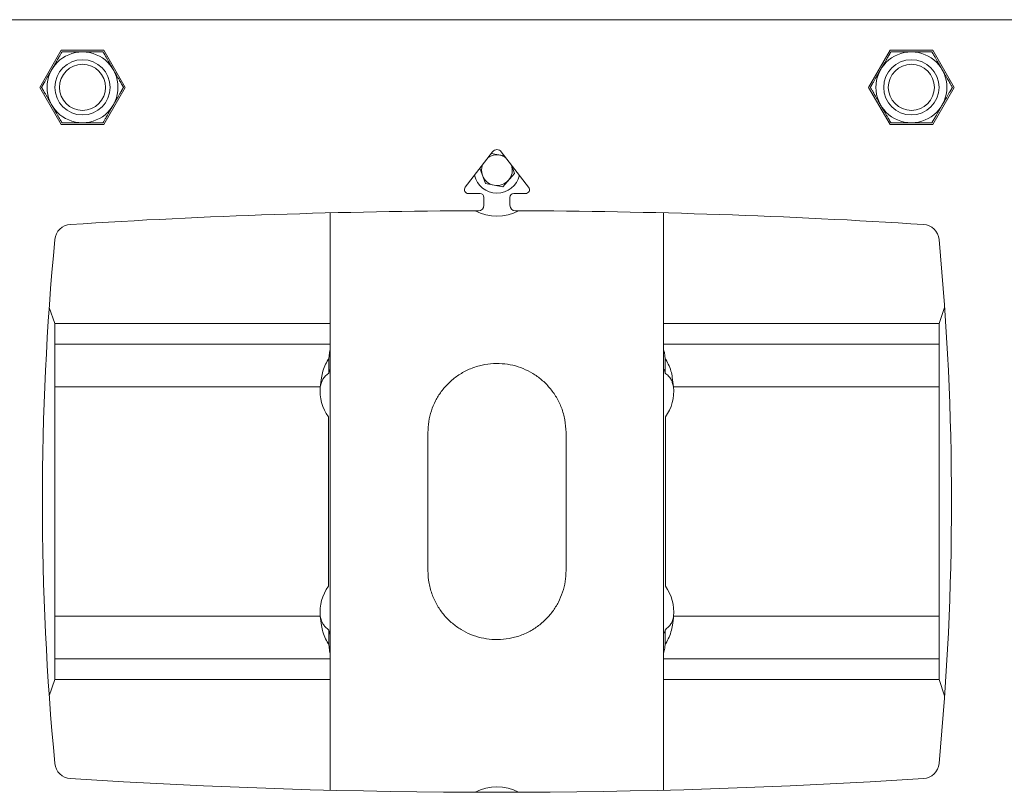
# Model space of a CAD drawing. Units: millimetres. Extents: x 5 to 292, y 5 to 205.
# Drawn here: x 49 to 54, y 123 to 127 of the extents above; entities that cross this region are included whole.
import ezdxf

# ---------------------------------------------------------------- set-up
doc = ezdxf.new("R2010")
doc.units = ezdxf.units.MM

msp = doc.modelspace()

# ---------------------------------------------------------------- linework, layer by layer
at = {"color": 8, "linetype": 'Continuous', "lineweight": 18}
for p, q in [((45.32082, 127.34267), (57.82359, 127.34267)), ((50.70534, 125.77124), (49.28141, 125.77124)), ((53.85284, 125.77124), (52.42891, 125.77124)), ((49.28141, 123.92839), (50.70534, 123.92839)), ((52.42891, 123.92839), (53.85284, 123.92839))]:
    msp.add_line(p, q, dxfattribs=at)
at = {"color": 7, "linetype": 'Continuous', "lineweight": 18}
for p, q in [((49.31375, 127.1841), (49.20322, 126.99267)), ((49.53479, 127.1841), (49.31375, 127.1841)), ((49.64531, 126.99267), (49.53479, 127.1841)), ((53.59946, 127.1841), (53.48894, 126.99267)), ((53.8205, 127.1841), (53.59946, 127.1841)), ((53.93102, 126.99267), (53.8205, 127.1841)), ((49.20322, 126.99267), (49.31375, 126.80124)), ((49.53479, 126.80124), (49.64531, 126.99267)), ((53.48894, 126.99267), (53.59946, 126.80124)), ((53.8205, 126.80124), (53.93102, 126.99267)), ((49.31375, 126.80124), (49.53479, 126.80124)), ((53.59946, 126.80124), (53.8205, 126.80124)), ((51.54446, 126.65948), (51.40324, 126.47544)), ((51.53757, 126.6505), (51.60662, 126.63754)), ((51.73101, 126.47544), (51.58979, 126.65948)), ((51.50738, 126.49446), (51.47924, 126.57448)), ((51.64209, 126.59046), (51.6415, 126.59209)), ((51.64153, 126.59204), (51.65731, 126.54718)), ((51.65731, 126.54718), (51.59756, 126.47754)), ((51.59756, 126.47754), (51.50738, 126.49446)), ((51.41911, 126.44326), (51.47998, 126.44326)), ((51.49998, 126.42326), (51.49998, 126.38262)), ((51.63427, 126.38262), (51.63427, 126.42326)), ((51.65427, 126.44326), (51.71514, 126.44326)), ((50.70534, 126.34335), (50.70534, 123.35628)), ((52.42891, 123.35628), (52.42891, 126.34335)), ((49.25231, 125.85438), (49.28141, 125.77124)), ((53.85284, 125.77124), (53.88194, 125.85438)), ((49.28141, 125.77124), (49.28141, 125.6641)), ((53.85284, 125.6641), (53.85284, 125.77124)), ((49.28141, 125.6641), (49.28141, 125.44267)), ((50.70534, 125.6641), (49.28141, 125.6641)), ((53.85284, 125.6641), (52.42891, 125.6641)), ((53.85284, 125.44267), (53.85284, 125.6641)), ((50.69814, 125.51475), (50.69814, 125.59164)), ((52.43611, 125.51476), (52.43611, 125.59164)), ((49.28141, 125.44267), (49.28141, 124.25696)), ((49.28141, 125.44267), (50.65384, 125.44267)), ((52.4804, 125.44267), (53.85284, 125.44267)), ((53.85284, 124.25696), (53.85284, 125.44267)), ((50.69572, 124.41168), (50.69572, 125.28796)), ((52.43852, 125.28796), (52.43852, 124.41168)), ((51.20998, 124.49267), (51.20998, 125.20696)), ((51.92427, 125.20696), (51.92427, 124.49267)), ((50.65384, 124.25696), (49.28141, 124.25696)), ((49.28141, 124.25696), (49.28141, 124.03553)), ((53.85284, 124.25696), (52.4804, 124.25696)), ((53.85284, 124.03553), (53.85284, 124.25696)), ((50.69814, 124.18488), (50.69814, 124.10799)), ((52.43611, 124.18488), (52.43611, 124.10799)), ((49.28141, 124.03553), (50.70534, 124.03553)), ((49.28141, 124.03553), (49.28141, 123.92839)), ((52.42891, 124.03553), (53.85284, 124.03553)), ((53.85284, 123.92839), (53.85284, 124.03553)), ((49.28141, 123.92839), (49.25231, 123.84525)), ((53.88194, 123.84525), (53.85284, 123.92839))]:
    msp.add_line(p, q, dxfattribs=at)
for centre, radius in [((49.42427, 126.99267), 0.1834), ((53.70998, 126.99267), 0.1834), ((49.42427, 126.99267), 0.14286), ((53.70998, 126.99267), 0.14286), ((49.42427, 126.99267), 0.1192), ((53.70998, 126.99267), 0.1192)]:
    msp.add_circle(centre, radius, dxfattribs=at)
for centre, radius, start, end in [((51.56712, 126.64208), 0.02857, 37.5, 142.5), ((51.56712, 126.5641), 0.07947, 79.37461, 125.62193), ((51.56712, 126.5641), 0.07947, 54.37807, 79.37461), ((51.56712, 126.5641), 0.07947, 159.37807, 199.37461), ((51.56712, 126.5641), 0.07947, 319.37461, 19.37461), ((51.56712, 126.5641), 0.11902, 192.78849, 347.21151), ((51.56712, 126.5641), 0.07947, 199.37461, 259.37461), ((51.56712, 126.5641), 0.07947, 259.37461, 319.37461), ((51.41911, 126.46326), 0.02, 142.5, 270), ((51.71514, 126.46326), 0.02, 270, 37.5), ((51.47998, 126.42326), 0.02, 0, 90), ((51.65427, 126.42326), 0.02, 90, 180), ((51.47141, 126.38262), 0.02857, 270.15982, 0), ((51.66284, 126.38262), 0.02857, 180, 269.84018), ((51.56712, 92.06847), 34.28571, 90.159818, 93.688839), ((51.56712, 126.5641), 0.23803, 241.96221, 298.03779), ((51.56712, 92.06847), 34.28571, 86.311161, 89.840182), ((49.36677, 126.19762), 0.08571, 93.68884, 174.55355), ((53.76748, 126.19762), 0.08571, 5.44645, 86.31116), ((63.50266, 124.84982), 14.28571, 174.553547, 185.446453), ((39.63159, 124.84982), 14.28571, 354.553547, 5.446453), ((50.88141, 125.42124), 0.22857, 174.62062, 215.67167), ((52.25284, 125.42124), 0.22857, 324.32833, 5.37938), ((50.88141, 124.27839), 0.22857, 144.32833, 185.37938), ((52.25284, 124.27839), 0.22857, 354.62062, 35.67167), ((49.36677, 123.50202), 0.08571, 185.44645, 266.31116), ((53.76748, 123.50202), 0.08571, 273.68884, 354.55355), ((51.56712, 157.63116), 34.28571, 266.311161, 273.688839), ((51.56712, 123.13553), 0.23803, 61.96221, 118.03779)]:
    msp.add_arc(centre, radius, start, end, dxfattribs=at)
for points, knots in [([(49.31828, 127.17624), (49.31823, 127.17615), (49.31812, 127.17597), (49.31718, 127.17434), (49.31541, 127.17128), (49.31253, 127.16628), (49.30874, 127.15972), (49.304, 127.15151), (49.29836, 127.14175), (49.29286, 127.13221), (49.28798, 127.12376), (49.28391, 127.11671), (49.27972, 127.10946), (49.27521, 127.10164), (49.27039, 127.09329), (49.26524, 127.08438), (49.26004, 127.07536), (49.25477, 127.06624), (49.24951, 127.05713), (49.24464, 127.0487), (49.24021, 127.04101), (49.23618, 127.03405), (49.23229, 127.0273), (49.22784, 127.0196), (49.22399, 127.01293), (49.22079, 127.00739), (49.21863, 127.00364), (49.21675, 127.00039), (49.21517, 126.99764), (49.21389, 126.99543), (49.21297, 126.99384), (49.2124, 126.99286), (49.21233, 126.99273), (49.2123, 126.99267)], [0, 0, 0, 0, 0.02902653, 0.05849801, 0.09796443, 0.13846219, 0.18025542, 0.22300538, 0.27035056, 0.31867944, 0.34678435, 0.3750372, 0.40371607, 0.43252721, 0.46613743, 0.49993853, 0.53462601, 0.56952148, 0.60509977, 0.64093093, 0.66997942, 0.69919572, 0.72899183, 0.75901515, 0.80653845, 0.83087162, 0.85538913, 0.87910487, 0.90302044, 0.92760976, 0.95245005, 0.97610587, 1, 1, 1, 1]), ([(49.53025, 127.17624), (49.53019, 127.17624), (49.52999, 127.17624), (49.52819, 127.17624), (49.52523, 127.17624), (49.52243, 127.17624), (49.51912, 127.17624), (49.51528, 127.17624), (49.50961, 127.17624), (49.50154, 127.17624), (49.4922, 127.17624), (49.48381, 127.17624), (49.47439, 127.17624), (49.46402, 127.17624), (49.45282, 127.17624), (49.44353, 127.17624), (49.43405, 127.17624), (49.42401, 127.17624), (49.41348, 127.17624), (49.40246, 127.17624), (49.39146, 127.17624), (49.38147, 127.17624), (49.37258, 127.17624), (49.36472, 127.17624), (49.35712, 127.17624), (49.34841, 127.17624), (49.34087, 127.17624), (49.33459, 127.17624), (49.33037, 127.17624), (49.32671, 127.17624), (49.32364, 127.17624), (49.3212, 127.17624), (49.31889, 127.17624), (49.31852, 127.17624), (49.31828, 127.17624)], [0, 0, 0, 0, 0.0222622, 0.0674411, 0.0906241, 0.1128704, 0.1352886, 0.1579582, 0.1809608, 0.2249053, 0.2697901, 0.2954855, 0.3213175, 0.3738525, 0.4048155, 0.435945, 0.467566, 0.4993455, 0.5355999, 0.5720922, 0.609372, 0.6469461, 0.6755174, 0.7042515, 0.7335476, 0.7630636, 0.8103321, 0.834537, 0.8589257, 0.8825139, 0.9063007, 0.9307556, 0.9554588, 1, 1, 1, 1]), ([(49.63624, 126.99267), (49.6362, 126.99273), (49.63611, 126.9929), (49.6352, 126.99446), (49.63373, 126.99702), (49.63233, 126.99945), (49.63067, 127.00231), (49.62875, 127.00564), (49.62592, 127.01055), (49.62188, 127.01754), (49.61721, 127.02563), (49.61301, 127.0329), (49.60831, 127.04105), (49.60312, 127.05003), (49.59752, 127.05973), (49.59287, 127.06778), (49.58814, 127.07599), (49.58312, 127.08468), (49.57785, 127.0938), (49.57234, 127.10334), (49.56684, 127.11287), (49.56185, 127.12152), (49.5574, 127.12922), (49.55347, 127.13603), (49.54967, 127.14261), (49.54532, 127.15015), (49.54154, 127.15669), (49.53841, 127.16212), (49.53629, 127.16578), (49.53447, 127.16894), (49.53293, 127.1716), (49.53171, 127.17372), (49.53055, 127.17572), (49.53037, 127.17604), (49.53025, 127.17624)], [0, 0, 0, 0, 0.0222622, 0.0674411, 0.0906241, 0.1128704, 0.1352886, 0.1579582, 0.1809608, 0.2249053, 0.2697901, 0.2954855, 0.3213175, 0.3738525, 0.4048155, 0.435945, 0.467566, 0.4993455, 0.5355999, 0.5720922, 0.609372, 0.6469461, 0.6755174, 0.7042515, 0.7335476, 0.7630636, 0.8103321, 0.834537, 0.8589257, 0.8825139, 0.9063007, 0.9307556, 0.9554588, 1, 1, 1, 1]), ([(53.604, 127.17624), (53.60396, 127.17619), (53.60387, 127.17602), (53.60296, 127.17446), (53.60149, 127.1719), (53.60009, 127.16947), (53.59843, 127.16661), (53.59651, 127.16328), (53.59367, 127.15837), (53.58964, 127.15138), (53.58497, 127.14329), (53.58077, 127.13602), (53.57607, 127.12787), (53.57088, 127.11888), (53.56528, 127.10919), (53.56063, 127.10114), (53.5559, 127.09293), (53.55088, 127.08424), (53.54561, 127.07512), (53.5401, 127.06558), (53.5346, 127.05605), (53.52961, 127.0474), (53.52516, 127.03969), (53.52123, 127.03289), (53.51743, 127.0263), (53.51307, 127.01876), (53.5093, 127.01223), (53.50617, 127.0068), (53.50405, 127.00314), (53.50223, 126.99998), (53.50069, 126.99732), (53.49947, 126.9952), (53.49831, 126.9932), (53.49813, 126.99288), (53.49801, 126.99267)], [0, 0, 0, 0, 0.0222622, 0.0674411, 0.0906241, 0.1128704, 0.1352886, 0.1579582, 0.1809608, 0.2249053, 0.2697901, 0.2954855, 0.3213175, 0.3738525, 0.4048155, 0.435945, 0.467566, 0.4993455, 0.5355999, 0.5720922, 0.609372, 0.6469461, 0.6755174, 0.7042515, 0.7335476, 0.7630636, 0.8103321, 0.834537, 0.8589257, 0.8825139, 0.9063007, 0.9307556, 0.9554588, 1, 1, 1, 1]), ([(53.81597, 127.17624), (53.8159, 127.17624), (53.81571, 127.17624), (53.8139, 127.17624), (53.81095, 127.17624), (53.80815, 127.17624), (53.80484, 127.17624), (53.80099, 127.17624), (53.79532, 127.17624), (53.78725, 127.17624), (53.77791, 127.17624), (53.76952, 127.17624), (53.76011, 127.17624), (53.74973, 127.17624), (53.73854, 127.17624), (53.72924, 127.17624), (53.71976, 127.17624), (53.70973, 127.17624), (53.69919, 127.17624), (53.68818, 127.17624), (53.67718, 127.17624), (53.66719, 127.17624), (53.65829, 127.17624), (53.65043, 127.17624), (53.64283, 127.17624), (53.63412, 127.17624), (53.62658, 127.17624), (53.62031, 127.17624), (53.61608, 127.17624), (53.61243, 127.17624), (53.60936, 127.17624), (53.60691, 127.17624), (53.6046, 127.17624), (53.60423, 127.17624), (53.604, 127.17624)], [0, 0, 0, 0, 0.0222622, 0.0674411, 0.0906241, 0.1128704, 0.1352886, 0.1579582, 0.1809608, 0.2249053, 0.2697901, 0.2954855, 0.3213175, 0.3738525, 0.4048155, 0.435945, 0.467566, 0.4993455, 0.5355999, 0.5720922, 0.609372, 0.6469461, 0.6755174, 0.7042515, 0.7335476, 0.7630636, 0.8103321, 0.834537, 0.8589257, 0.8825139, 0.9063007, 0.9307556, 0.9554588, 1, 1, 1, 1]), ([(53.92195, 126.99267), (53.9219, 126.99276), (53.92179, 126.99295), (53.92085, 126.99458), (53.91908, 126.99764), (53.9162, 127.00264), (53.91241, 127.0092), (53.90767, 127.01741), (53.90203, 127.02717), (53.89653, 127.03671), (53.89165, 127.04516), (53.88758, 127.05221), (53.88339, 127.05946), (53.87888, 127.06728), (53.87406, 127.07563), (53.86891, 127.08454), (53.86371, 127.09356), (53.85844, 127.10268), (53.85318, 127.11178), (53.84831, 127.12022), (53.84388, 127.1279), (53.83985, 127.13487), (53.83596, 127.14162), (53.83151, 127.14932), (53.82766, 127.15599), (53.82446, 127.16153), (53.8223, 127.16528), (53.82042, 127.16853), (53.81884, 127.17127), (53.81755, 127.17349), (53.81664, 127.17508), (53.81607, 127.17606), (53.816, 127.17618), (53.81597, 127.17624)], [0, 0, 0, 0, 0.0290265, 0.058498, 0.0979644, 0.1384622, 0.1802554, 0.2230054, 0.2703506, 0.3186794, 0.3467844, 0.3750372, 0.4037161, 0.4325272, 0.4661374, 0.4999385, 0.534626, 0.5695215, 0.6050998, 0.6409309, 0.6699794, 0.6991957, 0.7289918, 0.7590151, 0.8065385, 0.8308716, 0.8553891, 0.8791049, 0.9030204, 0.9276098, 0.95245, 0.9761059, 1, 1, 1, 1]), ([(49.2123, 126.99267), (49.21233, 126.99262), (49.21242, 126.99245), (49.21333, 126.99089), (49.21481, 126.98833), (49.21621, 126.9859), (49.21786, 126.98303), (49.21978, 126.9797), (49.22262, 126.9748), (49.22665, 126.9678), (49.23132, 126.95972), (49.23552, 126.95245), (49.24023, 126.9443), (49.24541, 126.93531), (49.25101, 126.92562), (49.25566, 126.91757), (49.2604, 126.90936), (49.26542, 126.90067), (49.27068, 126.89155), (49.27619, 126.882), (49.28169, 126.87248), (49.28669, 126.86383), (49.29113, 126.85612), (49.29506, 126.84932), (49.29886, 126.84273), (49.30322, 126.83519), (49.30699, 126.82866), (49.31013, 126.82323), (49.31224, 126.81957), (49.31407, 126.8164), (49.3156, 126.81374), (49.31682, 126.81163), (49.31798, 126.80963), (49.31816, 126.80931), (49.31828, 126.8091)], [0, 0, 0, 0, 0.0222622, 0.0674411, 0.0906241, 0.1128704, 0.1352886, 0.1579582, 0.1809608, 0.2249053, 0.2697901, 0.2954855, 0.3213175, 0.3738525, 0.4048155, 0.435945, 0.467566, 0.4993455, 0.5355999, 0.5720922, 0.609372, 0.6469461, 0.6755174, 0.7042515, 0.7335476, 0.7630636, 0.8103321, 0.834537, 0.8589257, 0.8825139, 0.9063007, 0.9307556, 0.9554588, 1, 1, 1, 1]), ([(49.53025, 126.8091), (49.5303, 126.80919), (49.53041, 126.80937), (49.53135, 126.81101), (49.53312, 126.81407), (49.53601, 126.81907), (49.53979, 126.82563), (49.54453, 126.83384), (49.55017, 126.8436), (49.55568, 126.85314), (49.56055, 126.86159), (49.56462, 126.86864), (49.56881, 126.87589), (49.57333, 126.88371), (49.57815, 126.89206), (49.58329, 126.90096), (49.5885, 126.90999), (49.59376, 126.91911), (49.59902, 126.92821), (49.60389, 126.93665), (49.60833, 126.94433), (49.61235, 126.9513), (49.61625, 126.95805), (49.62069, 126.96575), (49.62454, 126.97241), (49.62774, 126.97796), (49.6299, 126.98171), (49.63178, 126.98496), (49.63337, 126.9877), (49.63465, 126.98992), (49.63556, 126.9915), (49.63613, 126.99249), (49.6362, 126.99261), (49.63624, 126.99267)], [0, 0, 0, 0, 0.0290265, 0.058498, 0.0979644, 0.1384622, 0.1802554, 0.2230054, 0.2703506, 0.3186794, 0.3467844, 0.3750372, 0.4037161, 0.4325272, 0.4661374, 0.4999385, 0.534626, 0.5695215, 0.6050998, 0.6409309, 0.6699794, 0.6991957, 0.7289918, 0.7590151, 0.8065385, 0.8308716, 0.8553891, 0.8791049, 0.9030204, 0.9276098, 0.95245, 0.9761059, 1, 1, 1, 1]), ([(53.49801, 126.99267), (53.49806, 126.99258), (53.49817, 126.9924), (53.49911, 126.99077), (53.50088, 126.9877), (53.50377, 126.98271), (53.50755, 126.97615), (53.51229, 126.96794), (53.51793, 126.95818), (53.52344, 126.94864), (53.52831, 126.94019), (53.53238, 126.93314), (53.53657, 126.92589), (53.54108, 126.91807), (53.5459, 126.90972), (53.55105, 126.90081), (53.55626, 126.89179), (53.56152, 126.88267), (53.56678, 126.87356), (53.57165, 126.86513), (53.57609, 126.85744), (53.58011, 126.85048), (53.58401, 126.84373), (53.58845, 126.83603), (53.5923, 126.82936), (53.5955, 126.82381), (53.59766, 126.82007), (53.59954, 126.81682), (53.60113, 126.81407), (53.60241, 126.81185), (53.60332, 126.81027), (53.60389, 126.80928), (53.60396, 126.80916), (53.604, 126.8091)], [0, 0, 0, 0, 0.0290265, 0.058498, 0.0979644, 0.1384622, 0.1802554, 0.2230054, 0.2703506, 0.3186794, 0.3467844, 0.3750372, 0.4037161, 0.4325272, 0.4661374, 0.4999385, 0.534626, 0.5695215, 0.6050998, 0.6409309, 0.6699794, 0.6991957, 0.7289918, 0.7590151, 0.8065385, 0.8308716, 0.8553891, 0.8791049, 0.9030204, 0.9276098, 0.95245, 0.9761059, 1, 1, 1, 1]), ([(53.81597, 126.8091), (53.816, 126.80916), (53.81609, 126.80932), (53.817, 126.81089), (53.81847, 126.81345), (53.81988, 126.81587), (53.82153, 126.81874), (53.82345, 126.82207), (53.82629, 126.82698), (53.83032, 126.83397), (53.83499, 126.84206), (53.83919, 126.84932), (53.8439, 126.85748), (53.84908, 126.86646), (53.85468, 126.87616), (53.85933, 126.88421), (53.86407, 126.89241), (53.86909, 126.90111), (53.87435, 126.91023), (53.87986, 126.91977), (53.88536, 126.92929), (53.89035, 126.93795), (53.8948, 126.94565), (53.89873, 126.95246), (53.90253, 126.95904), (53.90689, 126.96658), (53.91066, 126.97311), (53.9138, 126.97855), (53.91591, 126.98221), (53.91773, 126.98537), (53.91927, 126.98803), (53.92049, 126.99015), (53.92165, 126.99215), (53.92183, 126.99247), (53.92195, 126.99267)], [0, 0, 0, 0, 0.02226225, 0.06744105, 0.09062414, 0.11287042, 0.1352886, 0.15795815, 0.18096084, 0.22490527, 0.2697901, 0.29548554, 0.32131755, 0.37385247, 0.40481549, 0.43594496, 0.467566, 0.49934547, 0.53559989, 0.57209222, 0.609372, 0.6469461, 0.67551737, 0.7042515, 0.73354763, 0.76306363, 0.81033213, 0.83453701, 0.85892568, 0.88251394, 0.90630071, 0.93075561, 0.95545881, 1, 1, 1, 1]), ([(49.31828, 126.8091), (49.31835, 126.8091), (49.31854, 126.8091), (49.32034, 126.8091), (49.3233, 126.8091), (49.3261, 126.8091), (49.32941, 126.8091), (49.33326, 126.8091), (49.33892, 126.8091), (49.347, 126.8091), (49.35633, 126.8091), (49.36473, 126.8091), (49.37414, 126.8091), (49.38452, 126.8091), (49.39571, 126.8091), (49.40501, 126.8091), (49.41448, 126.8091), (49.42452, 126.8091), (49.43505, 126.8091), (49.44607, 126.8091), (49.45707, 126.8091), (49.46706, 126.8091), (49.47596, 126.8091), (49.48381, 126.8091), (49.49142, 126.8091), (49.50012, 126.8091), (49.50767, 126.8091), (49.51394, 126.8091), (49.51817, 126.8091), (49.52182, 126.8091), (49.52489, 126.8091), (49.52733, 126.8091), (49.52965, 126.8091), (49.53002, 126.8091), (49.53025, 126.8091)], [0, 0, 0, 0, 0.02226225, 0.06744105, 0.09062414, 0.11287042, 0.1352886, 0.15795815, 0.18096084, 0.22490527, 0.2697901, 0.29548554, 0.32131755, 0.37385247, 0.40481549, 0.43594496, 0.467566, 0.49934547, 0.53559989, 0.57209222, 0.609372, 0.6469461, 0.67551737, 0.7042515, 0.73354763, 0.76306363, 0.81033213, 0.83453701, 0.85892568, 0.88251394, 0.90630071, 0.93075561, 0.95545881, 1, 1, 1, 1]), ([(53.604, 126.8091), (53.60406, 126.8091), (53.60425, 126.8091), (53.60606, 126.8091), (53.60901, 126.8091), (53.61182, 126.8091), (53.61513, 126.8091), (53.61897, 126.8091), (53.62464, 126.8091), (53.63271, 126.8091), (53.64205, 126.8091), (53.65044, 126.8091), (53.65986, 126.8091), (53.67023, 126.8091), (53.68142, 126.8091), (53.69072, 126.8091), (53.7002, 126.8091), (53.71024, 126.8091), (53.72077, 126.8091), (53.73178, 126.8091), (53.74278, 126.8091), (53.75277, 126.8091), (53.76167, 126.8091), (53.76953, 126.8091), (53.77713, 126.8091), (53.78584, 126.8091), (53.79338, 126.8091), (53.79966, 126.8091), (53.80388, 126.8091), (53.80753, 126.8091), (53.8106, 126.8091), (53.81305, 126.8091), (53.81536, 126.8091), (53.81573, 126.8091), (53.81597, 126.8091)], [0, 0, 0, 0, 0.0222622, 0.0674411, 0.0906241, 0.1128704, 0.1352886, 0.1579582, 0.1809608, 0.2249053, 0.2697901, 0.2954855, 0.3213175, 0.3738525, 0.4048155, 0.435945, 0.467566, 0.4993455, 0.5355999, 0.5720922, 0.609372, 0.6469461, 0.6755174, 0.7042515, 0.7335476, 0.7630636, 0.8103321, 0.834537, 0.8589257, 0.8825139, 0.9063007, 0.9307556, 0.9554588, 1, 1, 1, 1]), ([(50.69814, 125.59164), (50.69915, 125.60276), (50.70075, 125.62042), (50.7041, 125.63175), (50.70534, 125.63594)], [0, 0, 0, 0, 0.6294905, 1, 1, 1, 1]), ([(52.42891, 125.63716), (52.43024, 125.63268), (52.43367, 125.62106), (52.43518, 125.60284), (52.43611, 125.59164)], [0, 0, 0, 0, 0.38565523, 1, 1, 1, 1]), ([(50.65384, 125.44267), (50.65546, 125.45826), (50.6584, 125.48649), (50.66954, 125.54034), (50.68646, 125.5707), (50.69814, 125.59164)], [0, 0, 0, 0, 0.27664989, 0.50119383, 1, 1, 1, 1]), ([(51.20998, 125.20696), (51.21084, 125.22577), (51.2126, 125.26398), (51.22662, 125.31927), (51.24857, 125.37173), (51.27867, 125.42014), (51.31697, 125.46413), (51.36306, 125.50213), (51.41642, 125.53274), (51.47402, 125.55356), (51.53423, 125.56426), (51.59269, 125.56476), (51.64966, 125.55593), (51.70287, 125.53888), (51.7531, 125.51357), (51.79936, 125.48032), (51.84085, 125.43891), (51.87584, 125.38999), (51.90256, 125.33439), (51.9207, 125.2728), (51.92306, 125.22923), (51.92427, 125.20696)], [0, 0, 0, 0, 0.04972179, 0.10097866, 0.15067685, 0.20167634, 0.25414097, 0.30800065, 0.36256358, 0.41887506, 0.47058361, 0.5239902, 0.57268652, 0.62275963, 0.67227786, 0.72305567, 0.77600672, 0.83039491, 0.88488818, 0.94117356, 1, 1, 1, 1]), ([(52.43611, 125.59164), (52.44792, 125.57074), (52.4647, 125.54102), (52.47498, 125.48718), (52.47841, 125.45902), (52.4804, 125.44267)], [0, 0, 0, 0, 0.4988718, 0.7090684, 1, 1, 1, 1]), ([(50.65384, 125.44267), (50.65547, 125.45027), (50.65847, 125.4643), (50.67066, 125.49171), (50.68669, 125.50516), (50.69814, 125.51475)], [0, 0, 0, 0, 0.2528803, 0.466797, 1, 1, 1, 1]), ([(50.69814, 125.51475), (50.69916, 125.52015), (50.70079, 125.52877), (50.7041, 125.53417), (50.70534, 125.53619)], [0, 0, 0, 0, 0.6258802, 1, 1, 1, 1]), ([(52.42891, 125.53678), (52.43023, 125.53462), (52.43364, 125.52908), (52.43517, 125.52019), (52.43611, 125.51476)], [0, 0, 0, 0, 0.3894536, 1, 1, 1, 1]), ([(52.43611, 125.51476), (52.44245, 125.50969), (52.45388, 125.50056), (52.46698, 125.48389), (52.47494, 125.46455), (52.47841, 125.45064), (52.4804, 125.44267)], [0, 0, 0, 0, 0.296534, 0.5345139, 0.7333378, 1, 1, 1, 1]), ([(51.92427, 124.49267), (51.9234, 124.47386), (51.92165, 124.43566), (51.90763, 124.38037), (51.88568, 124.3279), (51.85557, 124.27949), (51.81728, 124.2355), (51.77119, 124.1975), (51.71783, 124.16689), (51.66023, 124.14608), (51.60002, 124.13538), (51.54156, 124.13487), (51.48459, 124.1437), (51.43138, 124.16075), (51.38115, 124.18606), (51.33488, 124.21932), (51.29339, 124.26072), (51.25841, 124.30964), (51.23169, 124.36525), (51.21354, 124.42683), (51.21119, 124.4704), (51.20998, 124.49267)], [0, 0, 0, 0, 0.0497218, 0.1009787, 0.1506768, 0.2016763, 0.254141, 0.3080006, 0.3625636, 0.4188751, 0.4705836, 0.5239902, 0.5726865, 0.6227596, 0.6722779, 0.7230557, 0.7760067, 0.8303949, 0.8848882, 0.9411736, 1, 1, 1, 1]), ([(50.69814, 124.10799), (50.68633, 124.12889), (50.66955, 124.15861), (50.65927, 124.21245), (50.65584, 124.24061), (50.65384, 124.25696)], [0, 0, 0, 0, 0.4988718, 0.7090684, 1, 1, 1, 1]), ([(50.69814, 124.18488), (50.6918, 124.18994), (50.68036, 124.19907), (50.66727, 124.21574), (50.65931, 124.23508), (50.65583, 124.24899), (50.65384, 124.25696)], [0, 0, 0, 0, 0.296534, 0.5345139, 0.7333378, 1, 1, 1, 1]), ([(52.4804, 124.25696), (52.47878, 124.24138), (52.47585, 124.21314), (52.46471, 124.15929), (52.44778, 124.12893), (52.43611, 124.10799)], [0, 0, 0, 0, 0.2766499, 0.5011938, 1, 1, 1, 1]), ([(52.4804, 124.25696), (52.47878, 124.24936), (52.47578, 124.23533), (52.46359, 124.20792), (52.44755, 124.19447), (52.43611, 124.18488)], [0, 0, 0, 0, 0.2528803, 0.466797, 1, 1, 1, 1]), ([(50.70534, 124.16285), (50.70401, 124.16501), (50.70061, 124.17055), (50.69908, 124.17944), (50.69814, 124.18488)], [0, 0, 0, 0, 0.3894536, 1, 1, 1, 1]), ([(52.43611, 124.18488), (52.43509, 124.17948), (52.43346, 124.17086), (52.43015, 124.16546), (52.42891, 124.16344)], [0, 0, 0, 0, 0.6258802, 1, 1, 1, 1]), ([(50.70534, 124.06247), (50.70401, 124.06695), (50.70057, 124.07858), (50.69907, 124.09679), (50.69814, 124.10799)], [0, 0, 0, 0, 0.38565523, 1, 1, 1, 1]), ([(52.43611, 124.10799), (52.4351, 124.09687), (52.4335, 124.07921), (52.43015, 124.06789), (52.42891, 124.06369)], [0, 0, 0, 0, 0.6294905, 1, 1, 1, 1])]:
    msp.add_open_spline(points, degree=3, knots=knots, dxfattribs=at)

doc.saveas('drawing.dxf')
